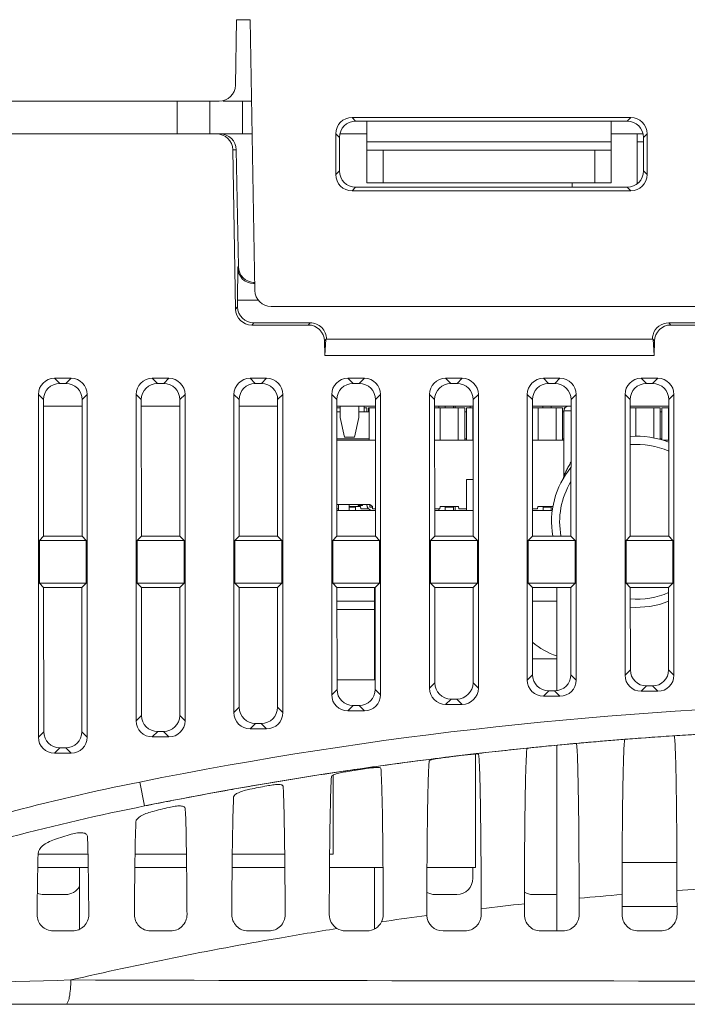
# Model space of a CAD drawing. Units: millimetres. Extents: x 1540 to 5621, y 253 to 1391.
# Drawn here: x 3201 to 3242, y 941 to 1002 of the extents above; entities that cross this region are included whole.
import ezdxf

# ---------------------------------------------------------------- set-up
doc = ezdxf.new("R2010")
doc.units = ezdxf.units.MM
doc.header["$LTSCALE"] = 6
doc.layers.get('0').update_dxf_attribs({"linetype": 'CONTINUOUS'})

msp = doc.modelspace()

# ---------------------------------------------------------------- linework, layer by layer
at = {"lineweight": 15}
for p, q in [((3213.9215, 1001.58), (3213.8514, 997.5625)), ((3214.747, 1001.58), (3213.9215, 1001.58)), ((3214.747, 1001.58), (3215.037, 984.9644)), ((3212.8516, 996.58), (3137.2855, 996.58)), ((3210.274, 994.58), (3210.274, 996.58)), ((3212.274, 994.58), (3212.274, 996.58)), ((3213.0985, 996.58), (3214.8343, 996.58)), ((3214.274, 994.58), (3214.274, 996.58)), ((3221.0002, 995.5815), (3221.2229, 995.3588)), ((3238.1078, 995.5815), (3221.0002, 995.5815)), ((3238.1078, 995.5815), (3237.8851, 995.3588)), ((3237.8851, 995.3588), (3221.2229, 995.3588)), ((3221.904, 991.58), (3221.904, 995.3588)), ((3236.904, 995.3588), (3236.904, 991.58)), ((3214.8692, 994.58), (3159.8278, 994.58)), ((3220.004, 994.5853), (3220.004, 992.0777)), ((3220.004, 994.5853), (3220.2264, 994.3629)), ((3220.2264, 994.3629), (3220.2258, 992.2995)), ((3220.2527, 994.58), (3221.904, 994.58)), ((3236.904, 994.58), (3238.8553, 994.58)), ((3238.504, 994.58), (3238.504, 991.5184)), ((3239.104, 994.5853), (3238.8816, 994.3629)), ((3238.8823, 992.2995), (3238.8816, 994.3629)), ((3239.104, 992.0777), (3239.104, 994.5853)), ((3213.6799, 993.5973), (3213.8504, 983.8293)), ((3213.6799, 993.5973), (3213.8983, 993.5973)), ((3213.8983, 993.5973), (3214.0265, 986.4406)), ((3221.904, 994.08), (3236.904, 994.08)), ((3238.8816, 994.08), (3238.504, 994.08)), ((3221.904, 993.58), (3236.904, 993.58)), ((3222.904, 991.58), (3222.904, 993.58)), ((3235.904, 993.58), (3235.904, 991.58)), ((3220.004, 992.0777), (3220.2258, 992.2995)), ((3239.104, 992.0777), (3238.8823, 992.2995)), ((3221.0002, 991.0815), (3221.2217, 991.303)), ((3221.2217, 991.303), (3237.8864, 991.303)), ((3236.904, 991.58), (3221.904, 991.58)), ((3234.504, 991.303), (3234.504, 991.58)), ((3238.1078, 991.0815), (3237.8864, 991.303)), ((3238.5746, 991.58), (3238.504, 991.58)), ((3221.0002, 991.0815), (3238.1078, 991.0815)), ((3213.9722, 984.3713), (3213.9885, 986.4019)), ((3214.0265, 986.4406), (3213.9885, 986.4019)), ((3215.023, 985.4622), (3214.9594, 985.3975)), ((3214.9594, 985.3975), (3215.0295, 985.3975)), ((3213.8504, 983.8293), (3213.9794, 983.9605)), ((3213.9722, 984.3713), (3213.9794, 983.9605)), ((3213.9722, 984.3713), (3215.246, 984.3713)), ((3216.0369, 983.9819), (3242.9912, 983.9819)), ((3214.8464, 982.8505), (3214.9754, 982.9817)), ((3214.8464, 982.8505), (3218.3112, 982.8505)), ((3214.9754, 982.9817), (3218.4402, 982.9817)), ((3218.3112, 982.8505), (3218.4402, 982.9817)), ((3240.433, 982.9817), (3240.562, 982.8505)), ((3240.433, 982.9817), (3243.8327, 982.9817)), ((3240.562, 982.8505), (3243.9616, 982.8505)), ((3219.3073, 981.8717), (3219.3911, 981.957)), ((3219.3228, 980.9819), (3219.3073, 981.8717)), ((3219.3228, 980.9819), (3219.3928, 981.9819)), ((3239.4803, 981.9819), (3219.3928, 981.9819)), ((3239.4803, 981.9819), (3239.5504, 980.9819)), ((3239.4821, 981.957), (3239.5659, 981.8717)), ((3239.5659, 981.8717), (3239.5504, 980.9819)), ((3239.5504, 980.9819), (3219.3228, 980.9819)), ((3202.7466, 979.58), (3203.0623, 979.2642)), ((3203.7615, 979.58), (3202.7466, 979.58)), ((3203.4458, 979.2642), (3203.0623, 979.2642)), ((3203.7615, 979.58), (3203.4458, 979.2642)), ((3208.7466, 979.58), (3209.0623, 979.2642)), ((3209.7615, 979.58), (3208.7466, 979.58)), ((3209.4458, 979.2642), (3209.0623, 979.2642)), ((3209.7615, 979.58), (3209.4458, 979.2642)), ((3214.7466, 979.58), (3215.0623, 979.2642)), ((3215.7615, 979.58), (3214.7466, 979.58)), ((3215.4458, 979.2642), (3215.0623, 979.2642)), ((3215.7615, 979.58), (3215.4458, 979.2642)), ((3220.7466, 979.58), (3221.0623, 979.2642)), ((3221.7615, 979.58), (3220.7466, 979.58)), ((3221.4458, 979.2642), (3221.0623, 979.2642)), ((3221.7615, 979.58), (3221.4458, 979.2642)), ((3226.7466, 979.58), (3227.0623, 979.2642)), ((3227.7615, 979.58), (3226.7466, 979.58)), ((3227.4458, 979.2642), (3227.0623, 979.2642)), ((3227.7615, 979.58), (3227.4458, 979.2642)), ((3232.7466, 979.58), (3233.0623, 979.2642)), ((3233.7615, 979.58), (3232.7466, 979.58)), ((3233.4458, 979.2642), (3233.0623, 979.2642)), ((3233.7615, 979.58), (3233.4458, 979.2642)), ((3238.7466, 979.58), (3239.0623, 979.2642)), ((3239.7615, 979.58), (3238.7466, 979.58)), ((3239.4458, 979.2642), (3239.0623, 979.2642)), ((3239.7615, 979.58), (3239.4458, 979.2642)), ((3201.754, 978.5874), (3201.754, 957.5725)), ((3201.754, 978.5874), (3202.0704, 978.2711)), ((3204.754, 978.5874), (3204.4377, 978.2711)), ((3204.754, 957.5725), (3204.754, 978.5874)), ((3207.754, 978.5874), (3207.754, 958.5725)), ((3207.754, 978.5874), (3208.0704, 978.2711)), ((3210.754, 978.5874), (3210.4377, 978.2711)), ((3210.754, 958.5725), (3210.754, 978.5874)), ((3213.754, 978.5874), (3213.754, 959.0725)), ((3213.754, 978.5874), (3214.0704, 978.2711)), ((3216.754, 978.5874), (3216.4377, 978.2711)), ((3216.754, 959.0725), (3216.754, 978.5874)), ((3219.754, 978.5874), (3219.754, 960.1725)), ((3219.754, 978.5874), (3220.0704, 978.2711)), ((3222.754, 978.5874), (3222.4377, 978.2711)), ((3222.754, 960.1725), (3222.754, 978.5874)), ((3225.754, 978.5874), (3225.754, 960.5725)), ((3225.754, 978.5874), (3226.0704, 978.2711)), ((3228.754, 978.5874), (3228.4377, 978.2711)), ((3228.754, 960.5725), (3228.754, 978.5874)), ((3231.754, 978.5874), (3231.754, 961.0725)), ((3231.754, 978.5874), (3232.0704, 978.2711)), ((3234.754, 978.5874), (3234.4377, 978.2711)), ((3234.754, 961.0725), (3234.754, 978.5874)), ((3237.754, 978.5874), (3237.754, 961.3725)), ((3237.754, 978.5874), (3238.0704, 978.2711)), ((3240.754, 978.5874), (3240.4377, 978.2711)), ((3240.754, 961.3725), (3240.754, 978.5874)), ((3202.0704, 978.2711), (3202.0758, 969.9017)), ((3202.0706, 977.88), (3204.4374, 977.88)), ((3204.4323, 969.9017), (3204.4377, 978.2711)), ((3208.0704, 978.2711), (3208.0758, 969.9017)), ((3208.0706, 977.88), (3210.4374, 977.88)), ((3210.4323, 969.9017), (3210.4377, 978.2711)), ((3214.0704, 978.2711), (3214.0758, 969.9017)), ((3214.0706, 977.88), (3216.4374, 977.88)), ((3216.4323, 969.9017), (3216.4377, 978.2711)), ((3220.0704, 978.2711), (3220.0758, 969.9017)), ((3220.0706, 977.88), (3222.4374, 977.88)), ((3220.264, 977.18), (3220.264, 977.88)), ((3221.414, 977.88), (3221.414, 977.18)), ((3221.754, 977.88), (3221.754, 977.53)), ((3222.4323, 969.9017), (3222.4377, 978.2711)), ((3226.0704, 978.2711), (3226.0758, 969.9017)), ((3226.0706, 977.88), (3228.4374, 977.88)), ((3226.334, 977.88), (3226.334, 977.78)), ((3226.719, 977.88), (3226.719, 977.78)), ((3227.219, 977.78), (3227.219, 977.88)), ((3227.334, 977.88), (3227.334, 977.78)), ((3228.244, 977.88), (3228.244, 977.78)), ((3228.4323, 969.9017), (3228.4377, 978.2711)), ((3232.0704, 978.2711), (3232.0758, 969.9017)), ((3232.0706, 977.88), (3234.4374, 977.88)), ((3232.719, 977.88), (3232.719, 977.78)), ((3233.219, 977.78), (3233.219, 977.88)), ((3234.4323, 969.9017), (3234.4377, 978.2711)), ((3238.0704, 978.2711), (3238.0758, 969.9017)), ((3238.0706, 977.88), (3240.4374, 977.88)), ((3240.4323, 969.9017), (3240.4377, 978.2711)), ((3220.264, 977.78), (3220.0707, 977.78)), ((3220.0709, 977.53), (3220.264, 977.53)), ((3221.414, 977.53), (3222.054, 977.53)), ((3221.919, 977.78), (3221.754, 977.78)), ((3221.919, 977.53), (3221.919, 977.78)), ((3222.019, 977.78), (3222.019, 977.53)), ((3222.4374, 977.78), (3222.019, 977.78)), ((3222.054, 977.78), (3222.054, 975.78)), ((3227.919, 977.78), (3226.0707, 977.78)), ((3226.419, 977.78), (3226.419, 975.78)), ((3227.519, 975.78), (3227.519, 977.78)), ((3227.919, 975.78), (3227.919, 977.78)), ((3228.019, 977.53), (3227.919, 977.53)), ((3228.019, 977.78), (3228.019, 975.78)), ((3228.4374, 977.78), (3228.019, 977.78)), ((3228.419, 977.78), (3228.419, 975.78)), ((3233.919, 977.78), (3232.0707, 977.78)), ((3232.419, 977.78), (3232.419, 975.78)), ((3233.519, 975.78), (3233.519, 977.78)), ((3233.919, 975.78), (3233.919, 977.78)), ((3233.9918, 977.53), (3233.919, 977.53)), ((3233.9918, 973.5661), (3233.9918, 977.58)), ((3234.4372, 977.58), (3233.9918, 977.58)), ((3234.019, 977.78), (3234.019, 977.7045)), ((3234.0683, 977.78), (3234.019, 977.78)), ((3239.919, 977.78), (3238.0707, 977.78)), ((3238.419, 977.78), (3238.419, 976.0282)), ((3239.519, 975.9278), (3239.519, 977.78)), ((3239.919, 975.8312), (3239.919, 977.78)), ((3240.019, 977.53), (3239.919, 977.53)), ((3240.019, 977.78), (3240.019, 975.8019)), ((3240.4374, 977.78), (3240.019, 977.78)), ((3240.419, 977.78), (3240.419, 975.78)), ((3220.264, 977.18), (3220.544, 975.98)), ((3221.144, 975.98), (3221.414, 977.18)), ((3222.054, 975.86), (3220.0719, 975.86)), ((3220.072, 975.78), (3222.4361, 975.78)), ((3220.544, 975.98), (3221.144, 975.98)), ((3228.4361, 975.78), (3226.072, 975.78)), ((3228.019, 975.86), (3227.919, 975.86)), ((3233.9918, 975.78), (3232.072, 975.78)), ((3233.9918, 975.86), (3233.919, 975.86)), ((3240.019, 975.86), (3239.919, 975.86)), ((3240.4361, 975.78), (3240.0877, 975.78)), ((3228.0299, 971.48), (3228.0299, 973.38)), ((3228.0299, 973.38), (3228.4345, 973.38)), ((3220.0745, 971.83), (3222.0999, 971.83)), ((3220.1749, 971.58), (3220.0747, 971.58)), ((3220.0748, 971.48), (3222.4333, 971.48)), ((3220.1749, 971.83), (3220.1749, 971.48)), ((3220.8249, 971.83), (3220.8249, 971.48)), ((3220.8249, 971.71), (3221.53, 971.71)), ((3220.8249, 971.68), (3221.22, 971.68)), ((3221.22, 971.71), (3221.22, 971.48)), ((3221.374, 971.78), (3221.362, 971.83)), ((3221.634, 971.78), (3221.374, 971.78)), ((3221.53, 971.71), (3221.55, 971.58)), ((3222.0057, 971.58), (3221.55, 971.58)), ((3221.634, 971.78), (3221.646, 971.83)), ((3222.0999, 971.83), (3222.0999, 971.68)), ((3222.0999, 971.83), (3222.2599, 971.71)), ((3222.0999, 971.68), (3222.2599, 971.68)), ((3222.2599, 971.71), (3222.2599, 971.58)), ((3222.2599, 971.58), (3222.4334, 971.58)), ((3226.39, 971.58), (3226.0747, 971.58)), ((3226.0748, 971.48), (3228.4333, 971.48)), ((3226.334, 971.58), (3226.334, 971.48)), ((3226.39, 971.58), (3226.41, 971.71)), ((3226.41, 971.71), (3227.53, 971.71)), ((3226.72, 971.71), (3226.72, 971.48)), ((3226.72, 971.68), (3227.22, 971.68)), ((3227.22, 971.71), (3227.22, 971.48)), ((3227.334, 971.71), (3227.334, 971.48)), ((3227.53, 971.71), (3227.55, 971.58)), ((3228.03, 971.58), (3227.55, 971.58)), ((3232.39, 971.58), (3232.0747, 971.58)), ((3232.0748, 971.48), (3233.2896, 971.48)), ((3232.39, 971.58), (3232.41, 971.71)), ((3232.41, 971.71), (3233.326, 971.71)), ((3232.72, 971.71), (3232.72, 971.48)), ((3232.72, 971.68), (3233.22, 971.68)), ((3233.22, 971.71), (3233.22, 971.48)), ((3202.0758, 969.9017), (3201.8154, 969.6414)), ((3201.8154, 969.6414), (3201.8154, 967.0186)), ((3204.6926, 969.6414), (3201.8154, 969.6414)), ((3204.4323, 969.9017), (3202.0758, 969.9017)), ((3204.4323, 969.9017), (3204.6926, 969.6414)), ((3204.6926, 969.6414), (3204.6926, 967.0186)), ((3208.0758, 969.9017), (3207.8154, 969.6414)), ((3207.8154, 969.6414), (3207.8154, 967.0186)), ((3210.6926, 969.6414), (3207.8154, 969.6414)), ((3210.4323, 969.9017), (3208.0758, 969.9017)), ((3210.4323, 969.9017), (3210.6926, 969.6414)), ((3210.6926, 969.6414), (3210.6926, 967.0186)), ((3214.0758, 969.9017), (3213.8154, 969.6414)), ((3213.8154, 969.6414), (3213.8154, 967.0186)), ((3216.6926, 969.6414), (3213.8154, 969.6414)), ((3216.4323, 969.9017), (3214.0758, 969.9017)), ((3216.4323, 969.9017), (3216.6926, 969.6414)), ((3216.6926, 969.6414), (3216.6926, 967.0186)), ((3220.0758, 969.9017), (3219.8154, 969.6414)), ((3219.8154, 969.6414), (3219.8154, 967.0186)), ((3222.6926, 969.6414), (3219.8154, 969.6414)), ((3222.4323, 969.9017), (3220.0758, 969.9017)), ((3222.4323, 969.9017), (3222.6926, 969.6414)), ((3222.6926, 969.6414), (3222.6926, 967.0186)), ((3226.0758, 969.9017), (3225.8154, 969.6414)), ((3225.8154, 969.6414), (3225.8154, 967.0186)), ((3228.6926, 969.6414), (3225.8154, 969.6414)), ((3228.4323, 969.9017), (3226.0758, 969.9017)), ((3228.4323, 969.9017), (3228.6926, 969.6414)), ((3228.6926, 969.6414), (3228.6926, 967.0186)), ((3232.0758, 969.9017), (3231.8154, 969.6414)), ((3231.8154, 969.6414), (3231.8154, 967.0186)), ((3234.6926, 969.6414), (3231.8154, 969.6414)), ((3234.4323, 969.9017), (3232.0758, 969.9017)), ((3234.4323, 969.9017), (3234.6926, 969.6414)), ((3234.6926, 969.6414), (3234.6926, 967.0186)), ((3238.0758, 969.9017), (3237.8154, 969.6414)), ((3237.8154, 969.6414), (3237.8154, 967.0186)), ((3240.6926, 969.6414), (3237.8154, 969.6414)), ((3240.4323, 969.9017), (3238.0758, 969.9017)), ((3240.4323, 969.9017), (3240.6926, 969.6414)), ((3240.6926, 967.0186), (3240.6926, 969.6414)), ((3202.0778, 966.7562), (3201.8154, 967.0186)), ((3201.8154, 967.0186), (3204.6926, 967.0186)), ((3204.4303, 966.7562), (3204.6926, 967.0186)), ((3208.0778, 966.7562), (3207.8154, 967.0186)), ((3207.8154, 967.0186), (3210.6926, 967.0186)), ((3210.4303, 966.7562), (3210.6926, 967.0186)), ((3214.0778, 966.7562), (3213.8154, 967.0186)), ((3213.8154, 967.0186), (3216.6926, 967.0186)), ((3216.4303, 966.7562), (3216.6926, 967.0186)), ((3220.0778, 966.7562), (3219.8154, 967.0186)), ((3219.8154, 967.0186), (3222.6926, 967.0186)), ((3222.4303, 966.7562), (3222.6926, 967.0186)), ((3226.0778, 966.7562), (3225.8154, 967.0186)), ((3225.8154, 967.0186), (3228.6926, 967.0186)), ((3228.4303, 966.7562), (3228.6926, 967.0186)), ((3232.0778, 966.7562), (3231.8154, 967.0186)), ((3231.8154, 967.0186), (3234.6926, 967.0186)), ((3234.4303, 966.7562), (3234.6926, 967.0186)), ((3238.0778, 966.7562), (3237.8154, 967.0186)), ((3237.8154, 967.0186), (3240.6926, 967.0186)), ((3240.4303, 966.7562), (3240.6926, 967.0186)), ((3202.0778, 966.7562), (3202.0835, 957.902)), ((3202.0778, 966.7562), (3204.4303, 966.7562)), ((3204.4246, 957.902), (3204.4303, 966.7562)), ((3208.0778, 966.7562), (3208.0828, 958.9013)), ((3208.0778, 966.7562), (3210.4303, 966.7562)), ((3210.4252, 958.9013), (3210.4303, 966.7562)), ((3214.0778, 966.7562), (3214.0825, 959.401)), ((3214.0778, 966.7562), (3216.4303, 966.7562)), ((3216.4255, 959.401), (3216.4303, 966.7562)), ((3220.0778, 966.7562), (3220.0818, 960.5003)), ((3220.0778, 966.7562), (3222.4303, 966.7562)), ((3222.3799, 966.7562), (3222.3799, 961.08)), ((3222.4263, 960.5003), (3222.4303, 966.7562)), ((3226.0778, 966.7562), (3226.0816, 960.9)), ((3226.0778, 966.7562), (3228.4303, 966.7562)), ((3228.4265, 960.9), (3228.4303, 966.7562)), ((3232.0778, 966.7562), (3232.0812, 961.3997)), ((3232.0778, 966.7562), (3234.4303, 966.7562)), ((3233.57, 960.418), (3233.57, 966.7562)), ((3234.4268, 961.3997), (3234.4303, 966.7562)), ((3238.0778, 966.7562), (3238.081, 961.6995)), ((3238.0778, 966.7562), (3240.4303, 966.7562)), ((3240.427, 961.6995), (3240.4303, 966.7562)), ((3222.3799, 965.9043), (3220.0783, 965.9043)), ((3233.57, 965.9043), (3232.0783, 965.9043)), ((3220.0787, 965.3903), (3222.3799, 965.3903)), ((3233.57, 962.38), (3232.0806, 962.38)), ((3237.754, 961.3725), (3238.081, 961.6995)), ((3240.754, 961.3725), (3240.427, 961.6995)), ((3222.3799, 961.08), (3220.0814, 961.08)), ((3231.754, 961.0725), (3232.0812, 961.3997)), ((3234.754, 961.0725), (3234.4268, 961.3997)), ((3219.754, 960.1725), (3220.0818, 960.5003)), ((3222.754, 960.1725), (3222.4263, 960.5003)), ((3225.754, 960.5725), (3226.0816, 960.9)), ((3228.754, 960.5725), (3228.4265, 960.9)), ((3232.7466, 960.08), (3233.0744, 960.4078)), ((3233.0744, 960.4078), (3233.4337, 960.4078)), ((3233.7615, 960.08), (3233.4337, 960.4078)), ((3238.7466, 960.38), (3239.0742, 960.7076)), ((3238.7466, 960.38), (3239.7615, 960.38)), ((3239.0742, 960.7076), (3239.4338, 960.7076)), ((3239.7615, 960.38), (3239.4338, 960.7076)), ((3226.7466, 959.58), (3227.0747, 959.9081)), ((3227.0747, 959.9081), (3227.4333, 959.9081)), ((3227.7615, 959.58), (3227.4333, 959.9081)), ((3232.7466, 960.08), (3233.7615, 960.08)), ((3213.754, 959.0725), (3214.0825, 959.401)), ((3216.754, 959.0725), (3216.4255, 959.401)), ((3220.7466, 959.18), (3221.075, 959.5084)), ((3220.7466, 959.18), (3221.7615, 959.18)), ((3221.075, 959.5084), (3221.4331, 959.5084)), ((3221.7615, 959.18), (3221.4331, 959.5084)), ((3226.7466, 959.58), (3227.7615, 959.58)), ((3207.754, 958.5725), (3208.0828, 958.9013)), ((3210.754, 958.5725), (3210.4252, 958.9013)), ((3214.7466, 958.08), (3215.0757, 958.4091)), ((3214.7466, 958.08), (3215.7615, 958.08)), ((3215.0757, 958.4091), (3215.4324, 958.4091)), ((3215.7615, 958.08), (3215.4324, 958.4091)), ((3201.754, 957.5725), (3202.0835, 957.902)), ((3204.754, 957.5725), (3204.4246, 957.902)), ((3208.7466, 957.58), (3209.076, 957.9094)), ((3208.7466, 957.58), (3209.7615, 957.58)), ((3209.076, 957.9094), (3209.432, 957.9094)), ((3209.7615, 957.58), (3209.432, 957.9094)), ((3237.8224, 957.4417), (3237.4947, 957.4161)), ((3237.8224, 957.4417), (3238.0379, 957.4583)), ((3238.7367, 957.5109), (3239.0401, 957.5331)), ((3240.4529, 957.6314), (3240.7167, 957.6489)), ((3240.7167, 957.6489), (3240.7394, 957.6504)), ((3240.7394, 957.6504), (3240.751, 957.651)), ((3202.7466, 956.58), (3203.0767, 956.91)), ((3203.0767, 956.91), (3203.4314, 956.91)), ((3203.7615, 956.58), (3203.4314, 956.91)), ((3232.1474, 956.936), (3232.2858, 956.9499)), ((3232.7367, 956.9947), (3233.0589, 957.0262)), ((3233.57, 945.68), (3233.57, 957.075)), ((3233.7713, 957.0942), (3233.8782, 957.1043)), ((3234.525, 957.1639), (3234.5557, 957.1667)), ((3234.7696, 957.186), (3234.5557, 957.1667)), ((3202.7466, 956.58), (3203.7615, 956.58)), ((3226.8259, 956.3415), (3226.736, 956.3305)), ((3227.7707, 956.4556), (3227.5394, 956.428)), ((3227.5401, 956.4252), (3227.7713, 956.4533)), ((3228.1924, 956.5053), (3227.7707, 956.4556)), ((3228.5799, 956.535), (3228.5799, 949.58)), ((3221.7656, 955.6678), (3221.5109, 955.631)), ((3219.844, 955.2369), (3219.844, 950.38)), ((3207.9755, 954.8165), (3208.2711, 953.3459)), ((3213.6574, 954.3653), (3213.5592, 954.3478)), ((3216.2063, 954.8046), (3215.7455, 954.7272)), ((3204.7992, 950.38), (3201.7369, 950.38)), ((3210.8407, 950.38), (3207.6875, 950.38)), ((3216.8716, 950.38), (3213.6518, 950.38)), ((3219.844, 950.38), (3219.6249, 950.38)), ((3204.8142, 949.58), (3201.7178, 949.58)), ((3204.2799, 949.58), (3204.2799, 945.7792)), ((3210.8513, 949.58), (3207.6749, 949.58)), ((3216.8797, 949.58), (3213.6428, 949.58)), ((3222.9014, 949.58), (3219.6179, 949.58)), ((3222.3799, 949.58), (3222.3799, 945.7968)), ((3228.5799, 949.58), (3225.5987, 949.58)), ((3228.4192, 949.5801), (3228.4188, 948.9077)), ((3240.9371, 949.88), (3237.5753, 949.88)), ((3203.4256, 947.9158), (3202.0824, 947.9158)), ((3227.4256, 947.9158), (3226.0824, 947.9158)), ((3233.4256, 947.9158), (3232.0824, 947.9158)), ((3234.9348, 947.684), (3234.9356, 946.68)), ((3237.5691, 946.68), (3237.5701, 947.9143)), ((3240.9413, 948.1658), (3240.9425, 946.68)), ((3231.5776, 946.68), (3231.5781, 947.3476)), ((3237.57, 947.18), (3240.9421, 947.18)), ((3225.5902, 946.6276), (3225.2811, 946.5862)), ((3228.9256, 947.0477), (3228.9258, 946.68)), ((3203.8484, 945.68), (3202.6656, 945.68)), ((3209.8747, 945.68), (3208.6382, 945.68)), ((3215.8953, 945.68), (3214.6167, 945.68)), ((3221.9114, 945.68), (3220.5999, 945.68)), ((3227.9245, 945.68), (3226.5863, 945.68)), ((3233.9348, 945.68), (3232.5754, 945.68)), ((3239.9423, 945.68), (3238.5673, 945.68)), ((3269.904, 941.18), (3062.0276, 941.18))]:
    msp.add_line(p, q, dxfattribs=at)
for centre, radius, start, end in [((3212.8516, 997.58), 1, 270, 359), ((3216.0369, 984.9819), 1, 181, 270), ((3240.4959, 981.9627), 1.0636, 163.972102, 178.968934), ((3234.2918, 977.58), 0.3, 90, 180), ((3238.4918, 970.78), 5.25, 68.264087, 94.589547), ((3238.4918, 970.78), 4.75, 65.842579, 95.06866), ((3238.4918, 970.78), 5.25, 140.619057, 189.632943), ((3238.4918, 970.78), 4.75, 148.674728, 190.656394), ((3233.6918, 973.5661), 0.3, 329.864021, 359.997097), ((3222.2499, 971.83), 0.35, 180, 270), ((3238.4918, 970.78), 4.75, 265.005002, 294.084303), ((3238.4918, 970.78), 5.25, 265.484068, 291.662853), ((3234.744, 966.38), 4, 228.225886, 252.922164), ((3256.8668, 711.4631), 248.2162, 91.152639, 101.359864), ((3256.8668, 711.4629), 246.7163, 91.152588, 101.359809), ((3256.8902, 711.3822), 246.7972, 94.622449, 94.86217), ((3256.8914, 711.367), 246.8124, 94.507456, 94.62245), ((3256.015, 723.1928), 234.9543, 94.217262, 94.388164), ((3256.8875, 711.4052), 246.7741, 93.97721, 94.147409), ((3256.469, 717.41), 240.7548, 93.814386, 93.976961), ((3256.8993, 711.2556), 246.9241, 93.411263, 93.75238), ((3256.9379, 710.8914), 247.2903, 95.753476, 96.541955), ((3255.1381, 729.2011), 228.8925, 95.616448, 95.729891), ((3256.8863, 711.4448), 246.7346, 95.375553, 95.541753), ((3255.3816, 727.4662), 230.6427, 95.188262, 95.349621), ((3234.9821, 952.505), 4.6811, 94.404812, 95.226956), ((3256.8911, 711.3724), 246.807, 95.007429, 95.142355), ((3256.8889, 711.3976), 246.7817, 94.862171, 95.007425), ((3256.9818, 710.5218), 247.6625, 97.250752, 97.944962), ((3256.9713, 710.604), 247.5796, 97.014664, 97.25073), ((3250.7921, 766.0952), 191.7451, 96.96512, 97.207015), ((3256.965, 710.6554), 247.5278, 96.82733, 96.9937), ((3231.474, 926.1167), 30.5618, 96.161162, 96.958671), ((3256.9552, 710.7377), 247.445, 96.541885, 96.675115), ((3256.9906, 710.4586), 247.7264, 98.234296, 98.417199), ((3247.1287, 792.1387), 165.444, 98.816399, 99.179163), ((3256.9887, 710.4719), 247.7129, 97.944943, 98.17478), ((3256.9463, 710.7434), 247.4381, 98.65703, 99.356656), ((3256.991, 710.4558), 247.7291, 98.417198, 98.65724), ((3256.7106, 712.1395), 246.0223, 100.101723, 100.790939), ((3256.7571, 711.8786), 246.2872, 99.830943, 100.078547), ((3256.796, 711.6546), 246.5146, 99.585753, 99.830939), ((3242.6791, 817.1116), 140.0762, 101.075, 101.506541), ((3256.8526, 711.3179), 246.856, 99.356867, 99.477236), ((3256.696, 712.2173), 245.9431, 100.790999, 101.016336), ((3256.7079, 712.1564), 246.0052, 101.016348, 101.35535), ((3237.5799, 839.9151), 116.7073, 103.784809, 104.308392), ((3231.6152, 861.1742), 94.6242, 107.113037, 107.769693), ((3256.8976, 711.5344), 237.1688, 93.222655, 93.857682), ((3256.8812, 711.7543), 236.9482, 94.67474, 95.314406), ((3256.9325, 711.2506), 237.4545, 96.129491, 96.773603), ((3220.6013, 946.6772), 0.9977, 179.844262, 238.358985), ((3256.9746, 710.912), 237.7958, 97.659184, 98.259945), ((3226.5892, 946.6792), 1.0003, 179.957715, 182.958602), ((3226.587, 946.6781), 0.9981, 182.898878, 269.957228), ((3227.9257, 946.6801), 1.0002, 269.931706, 359.99034), ((3232.5759, 946.6783), 0.9984, 179.905576, 269.967225), ((3233.9358, 946.6798), 0.9998, 269.943994, 0.009813), ((3238.5676, 946.6785), 0.9985, 179.913731, 269.981686), ((3239.943, 946.6795), 0.9995, 269.9569, 0.027986), ((3221.9122, 946.6818), 1.0018, 269.954774, 333.894996), ((3256.9319, 711.1734), 237.5308, 98.925759, 99.816018), ((3256.7505, 712.216), 236.4727, 99.815786, 102.952313), ((3254.6431, -989.1007), 1932.4431, 91.5091974, 92.3080537), ((3255.8668, 20092.5009), 19149.8998, 269.84406089, 269.98908522)]:
    msp.add_arc(centre, radius, start, end, dxfattribs=at)
for centre, major_axis, ratio, start_param, end_param in [((3221.0079, 994.5777), (-0.7125, 0.7125), 0.9924325, -0.7816001, 0.7816001), ((3238.1002, 994.5777), (0.7125, 0.7125), 0.9924325, -0.7816001, 0.7816001), ((3221.2302, 994.3553), (0.7269, -0.6973), 0.9927293, 2.3390678, 3.9022679), ((3237.8778, 994.3553), (0.7269, 0.6973), 0.9927293, -0.7606753, 0.8025249), ((3212.6762, 993.58), (1.0038, 0), 0.9961935, 0.0173869, 1.5707963), ((3212.8947, 993.58), (1.0021, -0.0597), 0.9961663, 0.0771697, 1.6305791), ((3221.0079, 992.0853), (0.7125, 0.7125), 0.9924325, -3.9231927, -2.3599926), ((3221.2296, 992.3071), (0.6989, 0.7262), 0.9921236, -3.9425135, -2.3793133), ((3237.8784, 992.3071), (-0.6989, 0.7262), 0.9921236, -3.903872, -2.3406718), ((3238.1002, 992.0853), (-0.7125, 0.7125), 0.9924325, -3.9231927, -2.3599926), ((3214.9927, 986.4275), (0.4593, 0.9311), 0.9590776, -4.2455747, -2.6996969), ((3215.03, 986.4656), (0.7283, 0.6954), 0.9930013, 2.400709, 3.9465868), ((3214.9829, 983.9855), (0.7062, 0.7186), 0.9925609, 2.3686538, 3.9145315), ((3214.8539, 983.8543), (0.7062, 0.7186), 0.9925609, -3.9145315, -2.3686538), ((3218.3037, 981.8467), (0.7062, 0.7186), 0.9925609, -0.7729389, 0.7729389), ((3240.5694, 981.8467), (0.7062, -0.7186), 0.9925609, 2.3686538, 3.9145315), ((3202.7615, 978.5725), (-0.7177, 0.7177), 0.9852565, -0.7779718, 0.7779718), ((3203.0779, 978.2561), (-0.7033, 0.7327), 0.9846102, -0.7572272, 0.7987164), ((3203.4302, 978.2561), (0.7033, 0.7327), 0.9846102, -0.7987164, 0.7572272), ((3203.7465, 978.5725), (0.7177, 0.7177), 0.9852565, -0.7779718, 0.7779718), ((3208.7615, 978.5725), (-0.7177, 0.7177), 0.9852565, -0.7779718, 0.7779718), ((3209.0779, 978.2561), (-0.7033, 0.7327), 0.9846102, -0.7572272, 0.7987164), ((3209.4302, 978.2561), (0.7033, 0.7327), 0.9846102, -0.7987164, 0.7572272), ((3209.7465, 978.5725), (0.7177, 0.7177), 0.9852565, -0.7779718, 0.7779718), ((3214.7615, 978.5725), (-0.7177, 0.7177), 0.9852565, -0.7779718, 0.7779718), ((3215.0779, 978.2561), (-0.7033, 0.7327), 0.9846102, -0.7572272, 0.7987164), ((3215.4302, 978.2561), (0.7033, 0.7327), 0.9846102, -0.7987164, 0.7572272), ((3215.7465, 978.5725), (0.7177, 0.7177), 0.9852565, -0.7779718, 0.7779718), ((3220.7615, 978.5725), (-0.7177, 0.7177), 0.9852565, -0.7779718, 0.7779718), ((3221.0779, 978.2561), (-0.7033, 0.7327), 0.9846102, -0.7572272, 0.7987164), ((3221.4302, 978.2561), (0.7033, 0.7327), 0.9846102, -0.7987164, 0.7572272), ((3221.7465, 978.5725), (0.7177, 0.7177), 0.9852565, -0.7779718, 0.7779718), ((3226.7615, 978.5725), (-0.7177, 0.7177), 0.9852565, -0.7779718, 0.7779718), ((3227.0779, 978.2561), (-0.7033, 0.7327), 0.9846102, -0.7572272, 0.7987164), ((3227.4302, 978.2561), (0.7033, 0.7327), 0.9846102, -0.7987164, 0.7572272), ((3227.7465, 978.5725), (0.7177, 0.7177), 0.9852565, -0.7779718, 0.7779718), ((3232.7615, 978.5725), (-0.7177, 0.7177), 0.9852565, -0.7779718, 0.7779718), ((3233.0779, 978.2561), (-0.7033, 0.7327), 0.9846102, -0.7572272, 0.7987164), ((3233.4302, 978.2561), (0.7033, 0.7327), 0.9846102, -0.7987164, 0.7572272), ((3233.7465, 978.5725), (0.7177, 0.7177), 0.9852565, -0.7779718, 0.7779718), ((3238.7615, 978.5725), (-0.7177, 0.7177), 0.9852565, -0.7779718, 0.7779718), ((3239.0779, 978.2561), (-0.7033, 0.7327), 0.9846102, -0.7572272, 0.7987164), ((3239.4302, 978.2561), (0.7033, 0.7327), 0.9846102, -0.7987164, 0.7572272), ((3239.7465, 978.5725), (0.7177, 0.7177), 0.9852565, -0.7779718, 0.7779718), ((3239.0885, 961.7145), (0.733, 0.7011), 0.9858759, 2.3862112, 3.9421548), ((3239.4195, 961.7145), (0.733, -0.7011), 0.9858759, -0.8005622, 0.7553815), ((3232.7615, 961.0875), (0.7177, 0.7177), 0.9852565, 2.3636208, 3.9195645), ((3233.0887, 961.4147), (0.733, 0.7011), 0.9858759, 2.3862112, 3.9421548), ((3233.4193, 961.4147), (0.733, -0.7011), 0.9858759, -0.8005622, 0.7553815), ((3233.7465, 961.0875), (0.7177, -0.7177), 0.9852565, -0.7779718, 0.7779718), ((3238.7615, 961.3875), (0.7177, 0.7177), 0.9852565, 2.3636208, 3.9195645), ((3239.7465, 961.3875), (0.7177, -0.7177), 0.9852565, -0.7779718, 0.7779718), ((3221.0893, 960.5152), (0.733, 0.7011), 0.9858759, 2.3862112, 3.9421548), ((3221.4188, 960.5152), (0.733, -0.7011), 0.9858759, -0.8005622, 0.7553815), ((3226.7615, 960.5875), (0.7177, 0.7177), 0.9852565, 2.3636208, 3.9195645), ((3227.0891, 960.915), (0.733, 0.7011), 0.9858759, 2.3862112, 3.9421548), ((3227.419, 960.915), (0.733, -0.7011), 0.9858759, -0.8005622, 0.7553815), ((3227.7465, 960.5875), (0.7177, -0.7177), 0.9852565, -0.7779718, 0.7779718), ((3220.7615, 960.1875), (0.7177, 0.7177), 0.9852565, -3.9195645, -2.3636208), ((3221.7465, 960.1875), (0.7177, -0.7177), 0.9852565, -0.7779718, 0.7779718), ((3215.09, 959.4159), (0.733, 0.7011), 0.9858759, 2.3862112, 3.9421548), ((3215.418, 959.4159), (0.733, -0.7011), 0.9858759, -0.8005622, 0.7553815), ((3208.7615, 958.5875), (0.7177, 0.7177), 0.9852565, -3.9195645, -2.3636208), ((3209.0903, 958.9163), (0.733, 0.7011), 0.9858759, 2.3862112, 3.9421548), ((3209.4177, 958.9163), (0.733, -0.7011), 0.9858759, -0.8005622, 0.7553815), ((3209.7465, 958.5875), (-0.7177, 0.7177), 0.9852565, -3.9195645, -2.3636208), ((3214.7615, 959.0875), (0.7177, 0.7177), 0.9852565, 2.3636208, 3.9195645), ((3215.7465, 959.0875), (0.7177, -0.7177), 0.9852565, -0.7779718, 0.7779718), ((3202.7615, 957.5875), (0.7177, 0.7177), 0.9852565, -3.9195645, -2.3636208), ((3203.091, 957.9169), (0.733, 0.7011), 0.9858759, 2.3862112, 3.9421548), ((3203.4171, 957.9169), (0.733, -0.7011), 0.9858759, -0.8005622, 0.7553815), ((3203.7465, 957.5875), (-0.7177, 0.7177), 0.9852565, -3.9195645, -2.3636208), ((3227.4113, 948.9227), (0.733, -0.7011), 0.9858759, -0.8005622, 0.7553815), ((3203.4113, 948.9227), (0.733, -0.7011), 0.9858759, -0.8005622, 0.2264599), ((3202.0968, 948.9227), (0.733, 0.7011), 0.9858759, -2.74001, -2.3410305), ((3226.0968, 948.9227), (0.733, 0.7011), 0.9858759, -2.8524766, -2.3410305), ((3232.0968, 948.9227), (0.733, 0.7011), 0.9858759, -2.8668793, -2.3410305), ((3233.4113, 948.9227), (0.733, -0.7011), 0.9858759, -0.8005622, -0.6564256)]:
    msp.add_ellipse(centre, major_axis=major_axis, ratio=ratio, start_param=start_param, end_param=end_param, dxfattribs=at)
for points, knots in [([(3218.4402, 982.9817), (3218.6951, 982.9817), (3219.2279, 982.7678), (3219.4363, 982.2371), (3219.4407, 981.9819)], [0, 0, 0, 0, 0.4996297, 1, 1, 1, 1]), ([(3239.4736, 982.2564), (3239.5321, 982.4596), (3239.786, 982.8399), (3240.2215, 982.9817), (3240.433, 982.9817)], [0, 0, 0, 0, 0.5000367, 1, 1, 1, 1]), ([(3233.9918, 973.5661), (3233.992, 973.567), (3233.9938, 973.5701), (3233.9963, 973.5774), (3234.0013, 973.5887), (3234.0076, 973.6039), (3234.0154, 973.6221), (3234.0278, 973.6511), (3234.0454, 973.6916), (3234.0687, 973.7439), (3234.1037, 973.8206), (3234.1517, 973.9215), (3234.2146, 974.046), (3234.2829, 974.1738), (3234.3565, 974.303), (3234.4084, 974.3889), (3234.4352, 974.4318)], [0, 0, 0, 0, 0.002804, 0.0108893, 0.0238027, 0.0408997, 0.0614481, 0.0847955, 0.1380349, 0.1974855, 0.2613024, 0.397684, 0.5417827, 0.6910379, 0.8440632, 1, 1, 1, 1]), ([(3237.5701, 947.9143), (3237.5706, 948.5242), (3237.5735, 949.7183), (3237.5834, 951.4502), (3237.5986, 953.0457), (3237.6185, 954.4493), (3237.6392, 955.4767), (3237.6586, 956.167), (3237.6725, 956.5753), (3237.6877, 956.9048), (3237.7009, 957.1541), (3237.7182, 957.318), (3237.7261, 957.4021), (3237.7369, 957.4273)], [0, 0, 0, 0, 0.1922477, 0.3764123, 0.5459473, 0.6951841, 0.8189151, 0.8698513, 0.9128842, 0.9476739, 0.973902, 0.9913706, 1, 1, 1, 1]), ([(3237.7369, 957.4273), (3237.7388, 957.4317), (3237.7592, 957.4338), (3237.7732, 957.437), (3237.7848, 957.4382)], [0, 0, 0, 0, 0.2930557, 1, 1, 1, 1]), ([(3240.751, 957.651), (3240.7558, 957.6512), (3240.7618, 957.6507), (3240.7699, 957.6513), (3240.7712, 957.6497)], [0, 0, 0, 0, 0.7044019, 1, 1, 1, 1]), ([(3240.7712, 957.6497), (3240.7849, 957.6324), (3240.788, 957.5538), (3240.8094, 957.4081), (3240.8205, 957.1693), (3240.8368, 956.8512), (3240.8506, 956.4509), (3240.8706, 955.7677), (3240.8916, 954.7435), (3240.912, 953.338), (3240.9275, 951.7336), (3240.9378, 949.9872), (3240.9407, 948.7819), (3240.9413, 948.1658)], [0, 0, 0, 0, 0.0069919, 0.0229961, 0.0479805, 0.0817654, 0.1240395, 0.1744686, 0.297936, 0.4478615, 0.6189083, 0.80522, 1, 1, 1, 1]), ([(3231.5781, 947.3476), (3231.579, 948.5106), (3231.585, 950.2012), (3231.6049, 952.36), (3231.6233, 953.7496), (3231.647, 954.9171), (3231.6692, 955.8258), (3231.7015, 956.443), (3231.7158, 956.7575), (3231.7369, 956.86)], [0, 0, 0, 0, 0.3666713, 0.5329919, 0.680661, 0.8047711, 0.9012566, 0.9670189, 1, 1, 1, 1]), ([(3231.7369, 956.86), (3231.7393, 956.8718), (3231.788, 956.8855), (3231.8611, 956.9027), (3231.9928, 956.9196), (3232.091, 956.9303), (3232.1474, 956.936)], [0, 0, 0, 0, 0.0861234, 0.2858713, 0.5957535, 1, 1, 1, 1]), ([(3234.6226, 957.1723), (3234.6587, 957.1751), (3234.7072, 957.1787), (3234.7529, 957.1763), (3234.77, 957.1729), (3234.7712, 957.1688)], [0, 0, 0, 0, 0.7228154, 0.9155691, 1, 1, 1, 1]), ([(3234.7712, 957.1688), (3234.7743, 957.1585), (3234.7888, 957.084), (3234.7943, 957.0084), (3234.7993, 956.9437)], [0, 0, 0, 0, 0.1425412, 1, 1, 1, 1]), ([(3234.7993, 956.9437), (3234.8307, 956.5419), (3234.8608, 955.4363), (3234.9026, 953.4044), (3234.9265, 950.7201), (3234.934, 948.7384), (3234.9348, 947.684)], [0, 0, 0, 0, 0.1305571, 0.3580428, 0.6584583, 1, 1, 1, 1]), ([(3225.7369, 956.1053), (3225.7383, 956.1172), (3225.7672, 956.1429), (3225.8651, 956.1834), (3226.0694, 956.2294), (3226.3753, 956.2782), (3226.6102, 956.3094), (3226.7367, 956.3254)], [0, 0, 0, 0, 0.0349087, 0.0981821, 0.3152774, 0.6307161, 1, 1, 1, 1]), ([(3228.1939, 956.5019), (3228.2716, 956.5103), (3228.4074, 956.5244), (3228.5938, 956.5374), (3228.6944, 956.5384), (3228.7686, 956.5279), (3228.7712, 956.512)], [0, 0, 0, 0, 0.4012553, 0.7150573, 0.9171577, 1, 1, 1, 1]), ([(3228.7712, 956.512), (3228.7895, 956.3986), (3228.8069, 956.0689), (3228.8361, 955.4331), (3228.8591, 954.519), (3228.8817, 953.3562), (3228.8997, 951.9808), (3228.9189, 949.8542), (3228.9248, 948.1909), (3228.9256, 947.0477)], [0, 0, 0, 0, 0.0363919, 0.1043455, 0.2018878, 0.3260542, 0.472924, 0.6377452, 1, 1, 1, 1]), ([(3221.7713, 955.6279), (3221.8967, 955.6474), (3222.1259, 955.6807), (3222.4456, 955.7065), (3222.6317, 955.7182), (3222.7681, 955.6854), (3222.7712, 955.6544)], [0, 0, 0, 0, 0.3741594, 0.6930317, 0.9081911, 1, 1, 1, 1]), ([(3222.7712, 955.6544), (3222.7848, 955.5175), (3222.804, 955.1585), (3222.8424, 954.1293), (3222.8757, 952.326), (3222.9041, 949.6933), (3222.9117, 947.7311), (3222.9131, 946.68)], [0, 0, 0, 0, 0.0459918, 0.1200602, 0.3442504, 0.6486888, 1, 1, 1, 1]), ([(3225.5889, 946.68), (3225.5897, 947.7949), (3225.5972, 949.8772), (3225.6217, 952.3505), (3225.6522, 954.0214), (3225.6752, 954.9504), (3225.7019, 955.6188), (3225.7212, 955.975), (3225.7369, 956.1053)], [0, 0, 0, 0, 0.3547806, 0.6626154, 0.7870607, 0.8865899, 0.9582623, 1, 1, 1, 1]), ([(3219.6036, 946.68), (3219.6056, 947.6508), (3219.6145, 949.4651), (3219.6392, 951.9154), (3219.6789, 953.7623), (3219.7082, 954.7666), (3219.7369, 955.1338)], [0, 0, 0, 0, 0.3444597, 0.6437305, 0.8693284, 1, 1, 1, 1]), ([(3219.7369, 955.1338), (3219.74, 955.1738), (3219.8556, 955.2542), (3220.06, 955.3238), (3220.3747, 955.4017), (3220.6093, 955.4435), (3220.7367, 955.4641)], [0, 0, 0, 0, 0.1120602, 0.3299504, 0.6392508, 1, 1, 1, 1]), ([(3176.1742, 942.68), (3178.497, 944.3361), (3183.4889, 947.1679), (3194.0533, 951.5234), (3202.3807, 953.6916), (3207.9755, 954.8165)], [0, 0, 0, 0, 0.2499347, 0.5000246, 1, 1, 1, 1]), ([(3213.7369, 953.9049), (3213.7396, 953.9555), (3213.8374, 954.0702), (3214.1715, 954.2379), (3214.4962, 954.3235), (3214.7367, 954.3725)], [0, 0, 0, 0, 0.1334826, 0.3528842, 1, 1, 1, 1]), ([(3215.7713, 954.5791), (3215.8964, 954.6035), (3216.1297, 954.6408), (3216.4055, 954.6675), (3216.5897, 954.6589), (3216.6944, 954.6457), (3216.7688, 954.5983), (3216.7712, 954.5617)], [0, 0, 0, 0, 0.368226, 0.6815957, 0.802237, 0.8940085, 1, 1, 1, 1]), ([(3216.7712, 954.5617), (3216.7953, 954.1977), (3216.8248, 953.2387), (3216.8605, 951.5041), (3216.8848, 949.2412), (3216.8939, 947.5726), (3216.8964, 946.68)], [0, 0, 0, 0, 0.138826, 0.3650094, 0.660292, 1, 1, 1, 1]), ([(3213.6227, 946.68), (3213.6285, 948.175), (3213.6428, 950.2196), (3213.6896, 952.6278), (3213.7173, 953.5412), (3213.7369, 953.9049)], [0, 0, 0, 0, 0.6206812, 0.8487818, 1, 1, 1, 1]), ([(3176.8193, 941.7747), (3179.1547, 943.3301), (3184.1263, 945.9941), (3194.5741, 950.1348), (3202.7671, 952.2395), (3208.2711, 953.3459)], [0, 0, 0, 0, 0.2499127, 0.4999785, 1, 1, 1, 1]), ([(3209.7713, 953.2609), (3209.8961, 953.2916), (3210.1296, 953.3359), (3210.4101, 953.3587), (3210.5933, 953.336), (3210.709, 953.3036), (3210.7691, 953.2308), (3210.7712, 953.1853)], [0, 0, 0, 0, 0.3591207, 0.6639045, 0.7812925, 0.8727135, 1, 1, 1, 1]), ([(3210.7712, 953.1853), (3210.8104, 952.3398), (3210.847, 950.1709), (3210.8685, 948.0023), (3210.8748, 946.68)], [0, 0, 0, 0, 0.3902598, 1, 1, 1, 1]), ([(3207.7369, 952.3596), (3207.7427, 952.5127), (3207.9998, 952.7224), (3208.3556, 952.8887), (3208.6041, 952.9683), (3208.7367, 953.0021)], [0, 0, 0, 0, 0.3742174, 0.665484, 1, 1, 1, 1]), ([(3207.6472, 946.68), (3207.654, 947.8029), (3207.6727, 949.6962), (3207.7075, 951.5896), (3207.7369, 952.3596)], [0, 0, 0, 0, 0.5930494, 1, 1, 1, 1]), ([(3203.7713, 951.609), (3203.8961, 951.6474), (3204.133, 951.7019), (3204.4478, 951.7171), (3204.703, 951.6507), (3204.7693, 951.5116), (3204.7712, 951.4531)], [0, 0, 0, 0, 0.34708, 0.6401194, 0.8442847, 1, 1, 1, 1]), ([(3204.7712, 951.4531), (3204.781, 951.1557), (3204.8216, 949.5649), (3204.8377, 947.9736), (3204.8472, 946.68)], [0, 0, 0, 0, 0.1869922, 1, 1, 1, 1]), ([(3201.7369, 950.4072), (3201.742, 950.595), (3201.9596, 950.8851), (3202.3423, 951.1316), (3202.5981, 951.2395), (3202.7367, 951.2839)], [0, 0, 0, 0, 0.4066538, 0.6849247, 1, 1, 1, 1]), ([(3201.6783, 946.68), (3201.6815, 947.0434), (3201.6945, 948.2859), (3201.7131, 949.5284), (3201.7369, 950.4072)], [0, 0, 0, 0, 0.2924965, 1, 1, 1, 1]), ([(3202.6656, 945.68), (3202.4066, 945.68), (3201.8763, 945.9007), (3201.6761, 946.4313), (3201.6783, 946.68)], [0, 0, 0, 0, 0.5101889, 1, 1, 1, 1]), ([(3204.8472, 946.68), (3204.849, 946.4272), (3204.6392, 945.894), (3204.1061, 945.68), (3203.8484, 945.68)], [0, 0, 0, 0, 0.4951671, 1, 1, 1, 1]), ([(3208.6382, 945.68), (3208.3819, 945.68), (3207.8515, 945.8968), (3207.6457, 946.428), (3207.6472, 946.68)], [0, 0, 0, 0, 0.5042899, 1, 1, 1, 1]), ([(3210.8748, 946.68), (3210.8761, 946.4249), (3210.6628, 945.8919), (3210.1303, 945.68), (3209.8747, 945.68)], [0, 0, 0, 0, 0.4994618, 1, 1, 1, 1]), ([(3214.6167, 945.68), (3214.3616, 945.68), (3213.8311, 945.8947), (3213.6217, 946.4261), (3213.6227, 946.68)], [0, 0, 0, 0, 0.5011537, 1, 1, 1, 1]), ([(3216.8964, 946.68), (3216.8972, 946.4241), (3216.6824, 945.8913), (3216.1501, 945.68), (3215.8953, 945.68)], [0, 0, 0, 0, 0.5010759, 1, 1, 1, 1]), ([(3203.431, 941.18), (3203.4862, 941.18), (3203.5988, 941.3567), (3203.6674, 941.6567), (3203.7354, 942.1303), (3203.7473, 942.4813), (3203.7475, 942.6721)], [0, 0, 0, 0, 0.1058197, 0.3223439, 0.6345646, 1, 1, 1, 1])]:
    msp.add_open_spline(points, degree=3, knots=knots, dxfattribs=at)
for points in [[(3237.7848, 957.4382), (3237.7973, 957.4396), (3237.8098, 957.4407), (3237.8224, 957.4417)], [(3222.9131, 946.68), (3222.9133, 946.5298), (3222.8778, 946.3759), (3222.8118, 946.241)], [(3220.5999, 945.68), (3220.419, 945.68), (3220.2319, 945.733), (3220.0779, 945.8278)]]:
    msp.add_open_spline(points, degree=3, dxfattribs=at)

doc.saveas('drawing.dxf')
